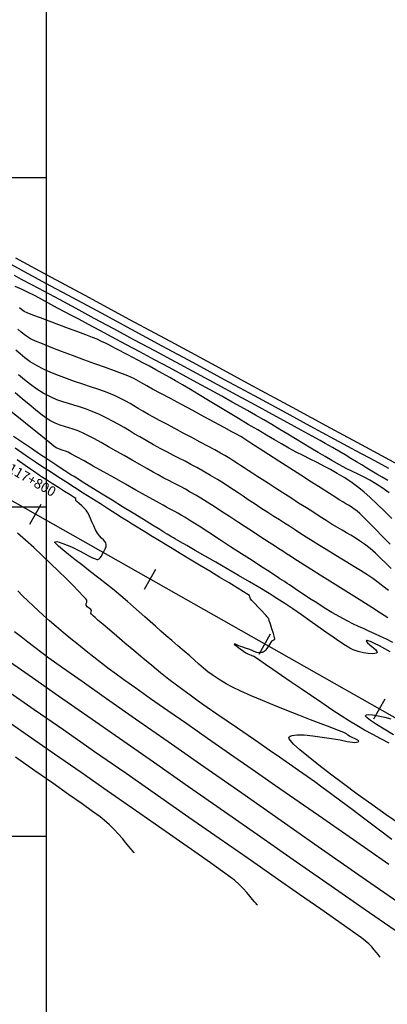
# Model space of a CAD drawing. Units: feet. Extents: x 757607 to 759440, y 8560716 to 8562523.
# Drawn here: x 758989 to 759045, y 8560848 to 8560997 of the extents above; entities that cross this region are included whole.
import ezdxf

# ---------------------------------------------------------------- set-up
doc = ezdxf.new("R2010")
doc.units = ezdxf.units.FT
doc.header["$LTSCALE"] = 12.7
doc.header["$MEASUREMENT"] = 0
for name, color, linetype in [('CONT-MJR', 38, 'Continuous'), ('CONT-MNR', 33, 'Continuous'), ('COORD_LIN', 8, 'Continuous'), ('EJE_ESTACA', 7, 'Continuous'), ('EJE_LINEA', 5, 'Continuous'), ('EJE_TEXTO', 3, 'Continuous')]:
    doc.layers.add(name, color=color, linetype=linetype)
doc.styles.add('ROMANT', font='ROMANT')

msp = doc.modelspace()

# ---------------------------------------------------------------- linework, layer by layer
at = {"layer": 'CONT-MJR', "flags": 128}
for points, elevation in [([(759044.82, 8560927.3), (759043.92, 8560927.8), (759043.15, 8560928.25), (759042.39, 8560928.7), (759041.62, 8560929.17), (759040.83, 8560929.64), (759040.03, 8560930.13), (759039.19, 8560930.64), (759038.3, 8560931.17), (759037.37, 8560931.72), (759036.38, 8560932.3), (759035.31, 8560932.91), (759034.54, 8560933.34), (759033.3, 8560934.02), (759031.65, 8560934.92), (759029.63, 8560936.02), (759027.29, 8560937.29), (759024.69, 8560938.7), (759021.86, 8560940.22), (759018.88, 8560941.84), (759015.77, 8560943.51), (759012.6, 8560945.23), (759009.41, 8560946.95), (759006.25, 8560948.65), (759003.17, 8560950.31), (759000.22, 8560951.89), (758997.46, 8560953.38), (758994.92, 8560954.75), (758992.67, 8560955.96), (758990.74, 8560956.99), (758989.19, 8560957.81), (758988.08, 8560958.41)], 1215), ([(759044.89, 8560910.57), (759044.06, 8560911.27), (759043.33, 8560911.82), (759042.51, 8560912.4), (759041.61, 8560913), (759040.65, 8560913.61), (759039.64, 8560914.24), (759038.6, 8560914.87), (759037.54, 8560915.51), (759036.49, 8560916.15), (759035.44, 8560916.79), (759034.43, 8560917.41), (759033.46, 8560918.02), (759032.39, 8560918.7), (759031.46, 8560919.3), (759030.63, 8560919.83), (759029.85, 8560920.33), (759029.1, 8560920.81), (759028.33, 8560921.31), (759027.5, 8560921.84), (759026.58, 8560922.43), (759025.53, 8560923.11), (759024.49, 8560923.78), (759023.59, 8560924.37), (759022.81, 8560924.9), (759022.08, 8560925.39), (759021.37, 8560925.87), (759020.64, 8560926.35), (759019.83, 8560926.86), (759018.92, 8560927.42), (759017.86, 8560928.06), (759016.77, 8560928.69), (759015.78, 8560929.24), (759014.87, 8560929.74), (759014, 8560930.2), (759013.14, 8560930.64), (759012.26, 8560931.09), (759011.33, 8560931.58), (759010.32, 8560932.11), (759009.19, 8560932.72), (759008.09, 8560933.34), (759007.14, 8560933.89), (759006.29, 8560934.39), (759005.51, 8560934.87), (759004.75, 8560935.32), (759003.96, 8560935.78), (759003.1, 8560936.24), (759002.14, 8560936.74), (759001.02, 8560937.28), (758999.88, 8560937.78), (758998.87, 8560938.16), (758997.96, 8560938.45), (758997.11, 8560938.71), (758996.28, 8560938.95), (758995.44, 8560939.22), (758994.55, 8560939.55), (758993.58, 8560939.98), (758992.48, 8560940.54), (758991.47, 8560941.16), (758990.52, 8560941.84), (758989.62, 8560942.57), (758988.73, 8560943.34)], 1220), ([(759046.76, 8560875.02), (759044.56, 8560876.56), (759042.35, 8560878.13), (759040.16, 8560879.7), (759038.06, 8560881.24), (759036.09, 8560882.72), (759034.3, 8560884.09), (759032.74, 8560885.33), (759031.45, 8560886.41), (759030.5, 8560887.28), (759030.01, 8560887.81), (759029.81, 8560888.1), (759029.77, 8560888.23), (759029.78, 8560888.28), (759029.82, 8560888.36), (759029.95, 8560888.48), (759030.29, 8560888.6), (759030.97, 8560888.68), (759032.08, 8560888.67), (759033.41, 8560888.54), (759034.83, 8560888.35), (759036.25, 8560888.13), (759037.56, 8560887.9), (759038.65, 8560887.69), (759039.42, 8560887.55), (759039.76, 8560887.51), (759040.05, 8560887.55), (759040.3, 8560887.62), (759040.41, 8560887.72), (759040.24, 8560887.86), (759039.85, 8560888.06), (759039.38, 8560888.27), (759039, 8560888.46), (759038.72, 8560888.65), (759038.5, 8560888.82), (759038.2, 8560889), (759037.88, 8560889.13), (759037.14, 8560889.41), (759036.05, 8560889.83), (759034.66, 8560890.36), (759033.06, 8560890.98), (759031.3, 8560891.66), (759029.45, 8560892.39), (759027.58, 8560893.13), (759025.75, 8560893.88), (759024.04, 8560894.61), (759022.5, 8560895.29), (759021.21, 8560895.9), (759020.23, 8560896.42), (759019.17, 8560897.07), (759018.27, 8560897.68), (759017.49, 8560898.25), (759016.79, 8560898.82), (759016.12, 8560899.4), (759015.44, 8560900.01), (759014.71, 8560900.67), (759013.89, 8560901.39), (759012.93, 8560902.21), (759012.02, 8560902.98), (759011.16, 8560903.72), (759010.33, 8560904.44), (759009.52, 8560905.16), (759008.71, 8560905.88), (759007.9, 8560906.61), (759007.06, 8560907.35), (759006.18, 8560908.13), (759005.25, 8560908.93), (759004.25, 8560909.78), (759003.23, 8560910.62), (759002.1, 8560911.53), (759000.89, 8560912.48), (758999.67, 8560913.44), (758998.46, 8560914.37), (758997.32, 8560915.26), (758996.3, 8560916.07), (758995.43, 8560916.77), (758994.77, 8560917.33), (758994.42, 8560917.66), (758994.27, 8560917.83), (758994.24, 8560917.9), (758994.24, 8560917.93), (758994.27, 8560917.96), (758994.35, 8560918), (758994.54, 8560918.01), (758994.89, 8560917.93), (758995.45, 8560917.73), (758996.09, 8560917.47), (758996.75, 8560917.2), (758997.29, 8560916.96), (758997.95, 8560916.63), (758998.65, 8560916.25), (758999.35, 8560915.87), (758999.97, 8560915.56), (759000.39, 8560915.38), (759000.62, 8560915.31), (759000.74, 8560915.3), (759000.78, 8560915.3), (759000.85, 8560915.33), (759000.97, 8560915.4), (759001.13, 8560915.55), (759001.3, 8560915.81), (759001.46, 8560916.15), (759001.6, 8560916.42), (759001.74, 8560916.62), (759001.84, 8560916.79), (759001.93, 8560917.01), (759002, 8560917.28), (759002.03, 8560917.53), (759001.97, 8560917.82), (759001.84, 8560918.02), (759001.61, 8560918.27), (759001.32, 8560918.55), (759001, 8560918.89), (759000.7, 8560919.29), (759000.42, 8560919.8), (759000.13, 8560920.4), (758999.87, 8560921.01), (758999.65, 8560921.53), (758999.5, 8560921.89), (758999.37, 8560922.15), (758999.27, 8560922.35), (758999.16, 8560922.54), (758999, 8560922.77), (758998.73, 8560923.05), (758998.34, 8560923.42), (758997.92, 8560923.8), (758997.57, 8560924.11), (758997.42, 8560924.27), (758997.41, 8560924.41), (758997.4, 8560924.55), (758997.15, 8560924.72), (758996.55, 8560925.1), (758995.72, 8560925.63), (758994.78, 8560926.22), (758993.86, 8560926.8), (758993.09, 8560927.28), (758992.6, 8560927.6), (758992.22, 8560927.85), (758991.92, 8560928.05), (758991.64, 8560928.24), (758991.35, 8560928.45), (758990.97, 8560928.7), (758990.55, 8560928.99), (758989.7, 8560929.58), (758988.51, 8560930.4)], 1225), ([(759043.66, 8560854.95), (759043.61, 8560855.01), (759043.5, 8560855.13), (759043.34, 8560855.33), (759043.09, 8560855.62), (759042.75, 8560856.04), (759042.35, 8560856.48), (759041.9, 8560856.95), (759041.37, 8560857.44), (759040.79, 8560857.87), (759039.42, 8560858.85), (759037.34, 8560860.3), (759034.64, 8560862.2), (759031.39, 8560864.46), (759027.68, 8560867.05), (759023.59, 8560869.89), (759019.2, 8560872.95), (759014.59, 8560876.15), (759009.84, 8560879.45), (759005.04, 8560882.79), (759000.26, 8560886.12), (758995.59, 8560889.37), (758991.1, 8560892.49), (758986.88, 8560895.42)], 1230)]:
    msp.add_lwpolyline(points, dxfattribs=dict(at, elevation=elevation))
at = {"layer": 'CONT-MNR', "flags": 128}
for points, elevation in [([(759044.97, 8560929.09), (759042.82, 8560930.25), (759040.05, 8560931.75), (759036.77, 8560933.53), (759033.03, 8560935.55), (759028.94, 8560937.76), (759024.56, 8560940.12), (759019.98, 8560942.59), (759015.28, 8560945.13), (759010.55, 8560947.68), (759005.86, 8560950.21), (759001.3, 8560952.67), (758996.94, 8560955.02), (758992.87, 8560957.21), (758989.17, 8560959.21), (758985.93, 8560960.96)], 1214), ([(759046.33, 8560929.72), (759041.48, 8560932.34), (759036.11, 8560935.24), (759030.34, 8560938.35), (759024.28, 8560941.62), (759018.06, 8560944.98), (759011.77, 8560948.37), (759005.54, 8560951.73), (758999.48, 8560955), (758993.71, 8560958.12), (758988.33, 8560961.02)], 1213), ([(759045, 8560925.41), (759043.94, 8560926.17), (759042.97, 8560926.8), (759042.07, 8560927.33), (759041.19, 8560927.79), (759040.32, 8560928.23), (759039.43, 8560928.66), (759038.48, 8560929.13), (759037.44, 8560929.67), (759036.29, 8560930.31), (759035.27, 8560930.91), (759034.21, 8560931.54), (759033.1, 8560932.2), (759031.96, 8560932.89), (759030.79, 8560933.59), (759029.6, 8560934.31), (759028.4, 8560935.04), (759027.17, 8560935.77), (759025.95, 8560936.49), (759024.72, 8560937.21), (759023.49, 8560937.91), (759022.49, 8560938.47), (759021.17, 8560939.2), (759019.59, 8560940.07), (759017.8, 8560941.04), (759015.83, 8560942.11), (759013.74, 8560943.25), (759011.57, 8560944.42), (759009.36, 8560945.62), (759007.16, 8560946.8), (759005.01, 8560947.95), (759002.96, 8560949.05), (759001.06, 8560950.07), (758999.34, 8560950.98), (758997.87, 8560951.77), (758996.67, 8560952.4), (758995.8, 8560952.86), (758994.65, 8560953.46), (758993.64, 8560954.01), (758992.73, 8560954.5), (758991.88, 8560954.96), (758991.05, 8560955.4), (758990.19, 8560955.83), (758989.26, 8560956.27), (758988.21, 8560956.73)], 1216), ([(759045.4, 8560921.51), (759044.28, 8560922.64), (759043.19, 8560923.71), (759042.14, 8560924.7), (759041.15, 8560925.58), (759040.22, 8560926.32), (759039.18, 8560927.07), (759038.15, 8560927.75), (759037.12, 8560928.36), (759036.1, 8560928.94), (759035.08, 8560929.48), (759034.06, 8560930.01), (759033.02, 8560930.53), (759031.96, 8560931.06), (759030.89, 8560931.61), (759029.79, 8560932.19), (759028.66, 8560932.83), (759027.6, 8560933.45), (759026.39, 8560934.16), (759025.05, 8560934.96), (759023.61, 8560935.81), (759022.12, 8560936.71), (759020.59, 8560937.62), (759019.07, 8560938.54), (759017.57, 8560939.43), (759016.14, 8560940.29), (759014.81, 8560941.08), (759013.6, 8560941.8), (759012.54, 8560942.41), (759011.68, 8560942.91), (759010.6, 8560943.52), (759009.57, 8560944.09), (759008.6, 8560944.62), (759007.69, 8560945.11), (759006.84, 8560945.57), (759006.05, 8560945.98), (759005.34, 8560946.35), (759004.71, 8560946.68), (759004.15, 8560946.97), (759003.46, 8560947.33), (759002.91, 8560947.63), (759002.41, 8560947.88), (759001.91, 8560948.13), (759001.34, 8560948.4), (759000.64, 8560948.72), (758999.96, 8560948.99), (758998.96, 8560949.38), (758997.71, 8560949.85), (758996.3, 8560950.37), (758994.83, 8560950.92), (758993.38, 8560951.46), (758992.04, 8560951.96), (758990.9, 8560952.39), (758990.05, 8560952.73), (758989.58, 8560952.94), (758989.16, 8560953.22), (758988.85, 8560953.48)], 1217), ([(759045.16, 8560917.6), (759044, 8560918.79), (759042.93, 8560919.88), (759041.98, 8560920.85), (759041.18, 8560921.66), (759040.56, 8560922.26), (759040.16, 8560922.62), (759039.65, 8560923), (759039.21, 8560923.29), (759038.82, 8560923.54), (759038.41, 8560923.77), (759037.96, 8560924.03), (759037.41, 8560924.37), (759036.88, 8560924.71), (759035.95, 8560925.3), (759034.7, 8560926.1), (759033.23, 8560927.05), (759031.6, 8560928.09), (759029.91, 8560929.17), (759028.24, 8560930.24), (759026.67, 8560931.25), (759025.28, 8560932.14), (759024.17, 8560932.86), (759023.4, 8560933.35), (759023.07, 8560933.56), (759022.78, 8560933.75), (759022.56, 8560933.9), (759022.27, 8560934.07), (759021.93, 8560934.26), (759021.13, 8560934.69), (759019.97, 8560935.32), (759018.54, 8560936.09), (759016.91, 8560936.96), (759015.19, 8560937.89), (759013.46, 8560938.82), (759011.8, 8560939.71), (759010.32, 8560940.51), (759009.08, 8560941.17), (759008.19, 8560941.65), (759007.73, 8560941.9), (759007.27, 8560942.16), (759006.92, 8560942.37), (759006.6, 8560942.56), (759006.24, 8560942.76), (759005.77, 8560942.99), (759005.33, 8560943.17), (759004.48, 8560943.48), (759003.31, 8560943.91), (759001.9, 8560944.43), (759000.31, 8560945), (758998.62, 8560945.62), (758996.9, 8560946.25), (758995.24, 8560946.88), (758993.69, 8560947.47), (758992.35, 8560948.01), (758991.27, 8560948.46), (758990.55, 8560948.81), (758989.75, 8560949.3), (758989.13, 8560949.78), (758988.61, 8560950.26)], 1218), ([(759045.29, 8560913.91), (759044.5, 8560914.74), (759043.71, 8560915.52), (759042.92, 8560916.26), (759042.11, 8560916.94), (759041.26, 8560917.6), (759040.5, 8560918.14), (759039.82, 8560918.59), (759039.17, 8560918.99), (759038.53, 8560919.36), (759037.87, 8560919.73), (759037.16, 8560920.14), (759036.35, 8560920.62), (759035.44, 8560921.19), (759034.55, 8560921.76), (759033.54, 8560922.41), (759032.43, 8560923.12), (759031.26, 8560923.87), (759030.06, 8560924.64), (759028.87, 8560925.4), (759027.73, 8560926.13), (759026.66, 8560926.81), (759025.71, 8560927.42), (759024.91, 8560927.94), (759024.3, 8560928.33), (759023.57, 8560928.81), (759022.97, 8560929.21), (759022.45, 8560929.56), (759021.95, 8560929.89), (759021.42, 8560930.24), (759020.81, 8560930.62), (759020.07, 8560931.07), (759019.41, 8560931.44), (759018.54, 8560931.92), (759017.48, 8560932.5), (759016.3, 8560933.13), (759015.03, 8560933.81), (759013.74, 8560934.49), (759012.46, 8560935.17), (759011.24, 8560935.82), (759010.14, 8560936.41), (759009.19, 8560936.91), (759008.46, 8560937.31), (759007.59, 8560937.8), (759006.87, 8560938.22), (759006.25, 8560938.6), (759005.65, 8560938.96), (759005.02, 8560939.31), (759004.29, 8560939.7), (759003.39, 8560940.13), (759002.67, 8560940.44), (759001.79, 8560940.78), (759000.77, 8560941.13), (758999.65, 8560941.51), (758998.47, 8560941.91), (758997.24, 8560942.33), (758996, 8560942.76), (758994.77, 8560943.22), (758993.6, 8560943.69), (758992.5, 8560944.18), (758991.52, 8560944.68), (758990.49, 8560945.29), (758989.66, 8560945.9), (758988.95, 8560946.49), (758988.31, 8560947.08)], 1219), ([(759044.79, 8560906.42), (759043.69, 8560907.13), (759042.35, 8560907.99), (759040.84, 8560908.95), (759039.23, 8560909.96), (759037.6, 8560910.99), (759036.01, 8560912), (759034.53, 8560912.93), (759033.24, 8560913.74), (759032.2, 8560914.39), (759031.49, 8560914.84), (759030.68, 8560915.36), (759030, 8560915.8), (759029.41, 8560916.18), (759028.84, 8560916.54), (759028.25, 8560916.92), (759027.57, 8560917.35), (759026.76, 8560917.88), (759026.09, 8560918.32), (759025.23, 8560918.88), (759024.23, 8560919.53), (759023.12, 8560920.26), (759021.95, 8560921.03), (759020.75, 8560921.81), (759019.56, 8560922.59), (759018.41, 8560923.32), (759017.36, 8560924), (759016.42, 8560924.58), (759015.65, 8560925.05), (759014.8, 8560925.54), (759014.06, 8560925.95), (759013.42, 8560926.3), (759012.81, 8560926.62), (759012.19, 8560926.93), (759011.54, 8560927.27), (759010.8, 8560927.66), (759009.93, 8560928.13), (759009.14, 8560928.56), (759008.2, 8560929.1), (759007.13, 8560929.71), (759005.98, 8560930.37), (759004.77, 8560931.06), (759003.56, 8560931.75), (759002.37, 8560932.42), (759001.25, 8560933.05), (759000.23, 8560933.61), (758999.34, 8560934.08), (758998.64, 8560934.43), (758997.76, 8560934.8), (758997.01, 8560935.07), (758996.33, 8560935.27), (758995.69, 8560935.46), (758995.03, 8560935.68), (758994.3, 8560935.98), (758993.45, 8560936.41), (758992.85, 8560936.79), (758992.11, 8560937.34), (758991.27, 8560938.02), (758990.32, 8560938.81), (758989.29, 8560939.68), (758988.2, 8560940.6)], 1221), ([(759045.57, 8560902.71), (759044.61, 8560903.2), (759043.71, 8560903.63), (759042.85, 8560904.02), (759042.02, 8560904.39), (759041.2, 8560904.75), (759040.35, 8560905.13), (759039.47, 8560905.55), (759038.53, 8560906.03), (759037.5, 8560906.58), (759036.31, 8560907.27), (759035.13, 8560907.98), (759034, 8560908.7), (759032.93, 8560909.39), (759031.95, 8560910.03), (759031.1, 8560910.6), (759030.39, 8560911.08), (759029.85, 8560911.45), (759029.52, 8560911.67), (759029.09, 8560911.94), (759028.76, 8560912.16), (759028.42, 8560912.37), (759027.99, 8560912.65), (759027.59, 8560912.91), (759026.76, 8560913.45), (759025.6, 8560914.2), (759024.19, 8560915.12), (759022.6, 8560916.15), (759020.92, 8560917.24), (759019.22, 8560918.34), (759017.6, 8560919.38), (759016.13, 8560920.33), (759014.89, 8560921.13), (759013.97, 8560921.71), (759013.44, 8560922.04), (759012.9, 8560922.35), (759012.46, 8560922.6), (759012.06, 8560922.8), (759011.66, 8560923.01), (759011.21, 8560923.24), (759010.66, 8560923.54), (759010.13, 8560923.83), (759009.22, 8560924.34), (759008, 8560925.03), (759006.55, 8560925.84), (759004.96, 8560926.73), (759003.29, 8560927.67), (759001.64, 8560928.6), (759000.07, 8560929.47), (758998.67, 8560930.25), (758997.51, 8560930.89), (758996.68, 8560931.35), (758996.26, 8560931.57), (758995.84, 8560931.75), (758995.49, 8560931.86), (758995.17, 8560931.95), (758994.83, 8560932.08), (758994.42, 8560932.27), (758994.09, 8560932.51), (758993.48, 8560932.99), (758992.62, 8560933.69), (758991.56, 8560934.56), (758990.33, 8560935.55), (758988.98, 8560936.64), (758987.55, 8560937.78)], 1222), ([(759045.15, 8560901.27), (759044.33, 8560901.73), (759043.53, 8560902.17), (759042.8, 8560902.55), (759042.19, 8560902.83), (759041.83, 8560902.96), (759041.65, 8560903), (759041.57, 8560902.98), (759041.55, 8560902.96), (759041.53, 8560902.93), (759041.56, 8560902.84), (759041.73, 8560902.65), (759042.09, 8560902.34), (759042.62, 8560901.9), (759042.99, 8560901.57), (759043.15, 8560901.35), (759043.17, 8560901.23), (759043.16, 8560901.18), (759043.13, 8560901.14), (759043.05, 8560901.08), (759042.85, 8560901.01), (759042.46, 8560900.98), (759041.83, 8560901.03), (759041.09, 8560901.15), (759040.32, 8560901.33), (759039.55, 8560901.58), (759039.05, 8560901.82), (759038.35, 8560902.24), (759037.49, 8560902.81), (759036.49, 8560903.5), (759035.38, 8560904.28), (759034.18, 8560905.13), (759032.94, 8560906.01), (759031.67, 8560906.91), (759030.39, 8560907.79), (759029.15, 8560908.62), (759027.96, 8560909.39), (759026.77, 8560910.12), (759025.36, 8560910.97), (759023.78, 8560911.91), (759022.1, 8560912.89), (759020.38, 8560913.89), (759018.67, 8560914.88), (759017.04, 8560915.81), (759015.56, 8560916.66), (759014.27, 8560917.4), (759013.25, 8560917.98), (759012.55, 8560918.38), (759012.23, 8560918.56), (759011.97, 8560918.72), (759011.77, 8560918.84), (759011.56, 8560918.97), (759011.3, 8560919.13), (759010.95, 8560919.35), (759010.17, 8560919.83), (759009.05, 8560920.52), (759007.67, 8560921.36), (759006.14, 8560922.31), (759004.52, 8560923.3), (759002.92, 8560924.29), (759001.42, 8560925.22), (759000.1, 8560926.03), (758999.06, 8560926.68), (758998.38, 8560927.1), (758997.71, 8560927.52), (758997.16, 8560927.87), (758996.67, 8560928.17), (758996.21, 8560928.46), (758995.73, 8560928.77), (758995.18, 8560929.13), (758994.52, 8560929.56), (758993.9, 8560929.97), (758993.02, 8560930.56), (758991.92, 8560931.29), (758990.68, 8560932.13), (758989.33, 8560933.03), (758987.95, 8560933.97)], 1223), ([(759045.03, 8560887.41), (759043.76, 8560888.06), (759042.5, 8560888.73), (759041.27, 8560889.41), (759040.09, 8560890.09), (759039, 8560890.76), (759037.73, 8560891.57), (759036.31, 8560892.5), (759034.79, 8560893.52), (759033.21, 8560894.58), (759031.64, 8560895.65), (759030.11, 8560896.7), (759028.66, 8560897.7), (759027.35, 8560898.6), (759026.23, 8560899.37), (759025.34, 8560899.99), (759024.72, 8560900.41), (759024.43, 8560900.59), (759024.1, 8560900.74), (759023.83, 8560900.83), (759023.57, 8560900.92), (759023.25, 8560901.08), (759022.88, 8560901.33), (759022.4, 8560901.68), (759021.93, 8560902.06), (759021.63, 8560902.31), (759021.49, 8560902.44), (759021.45, 8560902.5), (759021.45, 8560902.51), (759021.46, 8560902.52), (759021.5, 8560902.52), (759021.61, 8560902.48), (759021.81, 8560902.37), (759022.1, 8560902.24), (759022.37, 8560902.14), (759022.72, 8560902.02), (759023.15, 8560901.88), (759023.64, 8560901.74), (759024.05, 8560901.59), (759024.46, 8560901.4), (759024.88, 8560901.25), (759025.23, 8560901.18), (759025.49, 8560901.18), (759025.68, 8560901.22), (759025.77, 8560901.24), (759025.86, 8560901.28), (759026.04, 8560901.38), (759026.3, 8560901.59), (759026.6, 8560901.95), (759026.9, 8560902.41), (759027.13, 8560902.81), (759027.27, 8560903.01), (759027.49, 8560903.09), (759027.65, 8560903.19), (759027.6, 8560903.46), (759027.44, 8560904.04), (759027.21, 8560904.77), (759026.98, 8560905.49), (759026.8, 8560906.05), (759026.73, 8560906.27), (759026.7, 8560906.36), (759026.64, 8560906.43), (759026.49, 8560906.59), (759026.32, 8560906.78), (759026.1, 8560907.02), (759025.66, 8560907.48), (759025.12, 8560908.05), (759024.58, 8560908.63), (759024.15, 8560909.09), (759023.95, 8560909.33), (759023.89, 8560909.5), (759023.86, 8560909.65), (759023.78, 8560909.81), (759023.53, 8560909.98), (759022.88, 8560910.38), (759021.91, 8560910.98), (759020.68, 8560911.73), (759019.27, 8560912.58), (759017.76, 8560913.5), (759016.21, 8560914.44), (759014.69, 8560915.35), (759013.27, 8560916.21), (759012.03, 8560916.96), (759011.04, 8560917.56), (759010.37, 8560917.96), (759009.62, 8560918.43), (759008.99, 8560918.81), (759008.44, 8560919.15), (759007.92, 8560919.47), (759007.37, 8560919.81), (759006.74, 8560920.2), (759005.99, 8560920.67), (759005.35, 8560921.07), (759004.52, 8560921.59), (759003.51, 8560922.22), (759002.38, 8560922.94), (759001.15, 8560923.72), (758999.85, 8560924.54), (758998.52, 8560925.38), (758997.2, 8560926.23), (758995.9, 8560927.06), (758994.68, 8560927.85), (758993.56, 8560928.58), (758992.42, 8560929.33), (758991.31, 8560930.07), (758990.25, 8560930.79), (758989.21, 8560931.49), (758988.21, 8560932.17)], 1224), ([(759045.43, 8560872.78), (759043.31, 8560874.37), (759041.29, 8560875.9), (759039.39, 8560877.33), (759037.65, 8560878.63), (759036.11, 8560879.79), (759034.79, 8560880.76), (759033.73, 8560881.53), (759032.56, 8560882.36), (759031.26, 8560883.27), (759029.85, 8560884.25), (759028.35, 8560885.28), (759026.79, 8560886.36), (759025.19, 8560887.45), (759023.58, 8560888.56), (759021.96, 8560889.67), (759020.38, 8560890.76), (759018.84, 8560891.82), (759017.38, 8560892.84), (759016.01, 8560893.8), (759014.76, 8560894.7), (759013.65, 8560895.5), (759012.71, 8560896.21), (759011.56, 8560897.1), (759010.3, 8560898.11), (759008.96, 8560899.19), (759007.58, 8560900.33), (759006.21, 8560901.47), (759004.88, 8560902.59), (759003.64, 8560903.64), (759002.52, 8560904.6), (759001.57, 8560905.41), (759000.82, 8560906.06), (759000.33, 8560906.49), (759000.12, 8560906.67), (758999.93, 8560906.86), (758999.78, 8560907.01), (758999.7, 8560907.17), (758999.76, 8560907.37), (758999.82, 8560907.56), (758999.68, 8560907.71), (758999.42, 8560907.9), (758999.14, 8560908.12), (758998.97, 8560908.34), (758998.98, 8560908.6), (758999.08, 8560908.84), (758999.09, 8560909.11), (758998.92, 8560909.32), (758998.49, 8560909.8), (758997.82, 8560910.5), (758996.96, 8560911.38), (758995.94, 8560912.4), (758994.8, 8560913.52), (758993.58, 8560914.7), (758992.31, 8560915.92), (758991.03, 8560917.11), (758989.77, 8560918.25), (758988.57, 8560919.3)], 1226), ([(759044.93, 8560869.01), (759041.76, 8560871.22), (759038.4, 8560873.55), (759034.91, 8560875.97), (759031.35, 8560878.45), (759027.76, 8560880.94), (759024.21, 8560883.41), (759020.74, 8560885.82), (759017.41, 8560888.14), (759014.27, 8560890.33), (759011.37, 8560892.35), (759008.78, 8560894.17), (759006.54, 8560895.75), (759004.71, 8560897.05), (759003.33, 8560898.03), (759002.48, 8560898.66), (759001.34, 8560899.54), (759000.17, 8560900.45), (758998.99, 8560901.38), (758997.8, 8560902.33), (758996.64, 8560903.27), (758995.51, 8560904.2), (758994.44, 8560905.11), (758993.44, 8560905.97), (758992.52, 8560906.78), (758991.7, 8560907.53), (758991, 8560908.2), (758990.15, 8560909.03), (758989.34, 8560909.8), (758988.59, 8560910.52)], 1227), ([(759047, 8560862.81), (759040.91, 8560867.05), (759034.75, 8560871.34), (759028.62, 8560875.62), (759022.61, 8560879.81), (759016.85, 8560883.83), (759011.44, 8560887.61), (759006.48, 8560891.07), (759002.09, 8560894.15), (758998.36, 8560896.77), (758995.4, 8560898.86), (758993.33, 8560900.33), (758992.24, 8560901.12), (758991.19, 8560901.93), (758990.14, 8560902.74), (758989.11, 8560903.54), (758988.09, 8560904.34)], 1228), ([(759045.9, 8560858.97), (759041.23, 8560862.22), (759036.22, 8560865.7), (759030.95, 8560869.37), (759025.52, 8560873.15), (759020.02, 8560876.98), (759014.54, 8560880.79), (759009.19, 8560884.52), (759004.05, 8560888.11), (758999.22, 8560891.48), (758994.79, 8560894.57), (758990.86, 8560897.32), (758987.52, 8560899.66)], 1229), ([(759024.99, 8560862.85), (759024.92, 8560862.93), (759024.79, 8560863.08), (759024.57, 8560863.33), (759024.27, 8560863.7), (759023.84, 8560864.21), (759023.37, 8560864.77), (759022.83, 8560865.35), (759022.23, 8560865.97), (759021.54, 8560866.6), (759020.95, 8560867.05), (759019.7, 8560867.95), (759017.86, 8560869.25), (759015.49, 8560870.92), (759012.67, 8560872.89), (759009.47, 8560875.12), (759005.95, 8560877.57), (759002.18, 8560880.19), (758998.23, 8560882.94), (758994.16, 8560885.76), (758990.05, 8560888.61), (758985.97, 8560891.44)], 1231), ([(759045.68, 8560888.69), (759044.27, 8560889.53), (759043.08, 8560890.27), (759042.17, 8560890.87), (759041.68, 8560891.24), (759041.48, 8560891.44), (759041.43, 8560891.54), (759041.43, 8560891.57), (759041.46, 8560891.63), (759041.58, 8560891.7), (759041.87, 8560891.75), (759042.45, 8560891.72), (759043.35, 8560891.57), (759044.34, 8560891.35), (759045.27, 8560891.11)], 1223), ([(759006.31, 8560870.76), (759006.24, 8560870.84), (759006.08, 8560871.02), (759005.83, 8560871.31), (759005.48, 8560871.73), (759005.01, 8560872.31), (759004.48, 8560872.93), (759003.89, 8560873.6), (759003.24, 8560874.3), (759002.52, 8560875.02), (759001.72, 8560875.75), (759001.11, 8560876.23), (758999.97, 8560877.06), (758998.36, 8560878.21), (758996.32, 8560879.65), (758993.92, 8560881.34), (758991.21, 8560883.23), (758988.25, 8560885.29)], 1232)]:
    msp.add_lwpolyline(points, dxfattribs=dict(at, elevation=elevation))
at = {"layer": 'COORD_LIN'}
for p, q in [((758992.93, 8561573.23), (758992.93, 8560723.23)), ((758992.93, 8560973.23), (757942.93, 8560973.23)), ((758992.93, 8560923.23), (757942.93, 8560923.23)), ((758992.93, 8560873.23), (757942.93, 8560873.23))]:
    msp.add_line(p, q, dxfattribs=at)
at = {"layer": 'EJE_ESTACA'}
for p, q in [((758990.44, 8560920.65), (758992.16, 8560923.7)), ((759007.84, 8560910.8), (759009.57, 8560913.85)), ((759025.25, 8560900.95), (759026.97, 8560904)), ((759042.66, 8560891.1), (759044.38, 8560894.15))]:
    msp.add_line(p, q, dxfattribs=at)
at = {"layer": 'EJE_LINEA'}
msp.add_line((758944.23, 8560948.81), (759116.27, 8560851.46), dxfattribs=at)

# ---------------------------------------------------------------- texts
at = {"layer": 'EJE_TEXTO', "color": 7, "style": 'ROMANT'}
msp.add_text('117+800', height=1.5, rotation=330.4972, dxfattribs=at).set_placement((758986.93, 8560928.67))

doc.saveas('drawing.dxf')
